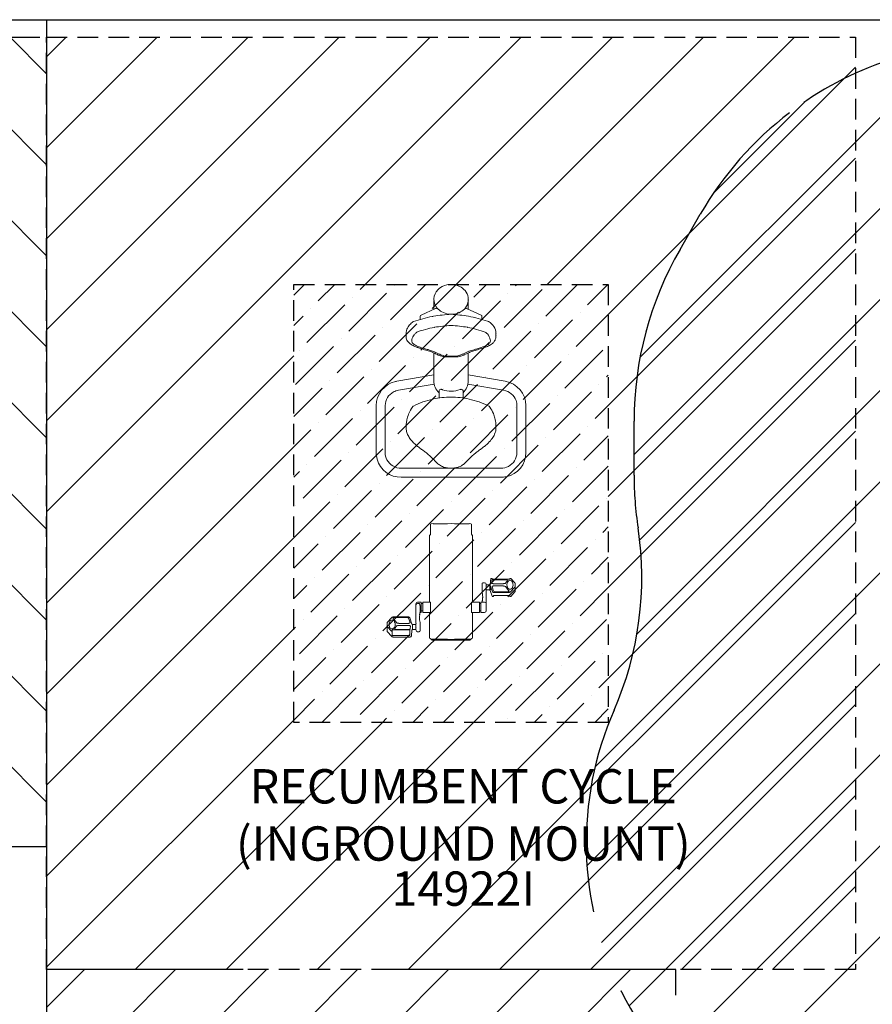
# Model space of a CAD drawing. Units: inches. Extents: x 202 to 862, y 172 to 464.
# Drawn here: x 349 to 473, y 321 to 464 of the extents above; entities that cross this region are included whole.
import ezdxf

# ---------------------------------------------------------------- set-up
doc = ezdxf.new("R2010")
doc.units = ezdxf.units.IN
doc.header["$LTSCALE"] = 12
doc.header["$MEASUREMENT"] = 0
doc.linetypes.add('HIDDEN', pattern=[0.375, 0.25, -0.125])
doc.linetypes.add('HIDDENX2', pattern=[0.75, 0.5, -0.25])
for name, color, linetype in [('1', 7, 'Continuous'), ('2', 7, 'Continuous'), ('20', 7, 'Continuous'), ('8', 7, 'Continuous'), ('999', 7, 'Continuous')]:
    doc.layers.add(name, color=color, linetype=linetype)
doc.styles.add('NORMAL', font='simplex')

msp = doc.modelspace()

# ---------------------------------------------------------------- hatches: boundary and pattern name
at = {"layer": '999'}
h = msp.add_hatch(dxfattribs=at)
h.set_pattern_fill('ANSI31', color=2, scale=75)
h.set_pattern_definition([(45, (538.245, 368.376), (-6.62913, 6.62913), [])])
h.paths.add_polyline_path([(585.29, 462.57), (563.2, 462.57, -0.047077), (554.22, 463.42, 0.047077), (545.05, 464.29), (531.44, 464.29, 0.066412), (518.59, 462.57, -0.076061), (504.16, 460.93, 0.009601), (502.25, 460.97), (491.2, 460.97, 0.164172), (460.91, 450.74, 0.099405), (447.9, 435.97), (444.94, 430.84, 0.131652), (438.25, 405.84), (438.25, 397.97, 0.037886), (438.83, 390.27, -0.142235), (435.33, 363.73, 0.223518), (436.4, 322.81, 0.113462), (450.18, 305.91, -0.062316), (458.6, 297.48, 0.066071), (467.73, 288.5, -0.162447), (484.96, 263.46, 0.334176), (531.2, 228.67), (545.29, 228.67, 0.343211), (591.94, 264.97, -0.157609), (607.65, 289.97), (620.05, 300.35, 0.107534), (633.93, 318.28, 0.126603), (638.98, 344.04, 0.0635), (636.56, 356.96, -0.150516), (636.18, 385.21, 0.07149), (638.25, 399.57), (638.25, 407.45, 0.131652), (631.55, 432.45), (628.59, 437.57, 0.05925), (621.52, 447.03, 0.205438)])
h.paths.add_polyline_path([(586.74, 413.95, -0.05925), (587.02, 413.57), (589.98, 408.45, -0.131652), (590.25, 407.45), (590.25, 399.57, -0.07149), (590.12, 398.73, 0.150516), (590.88, 342.22, -0.064013), (591.06, 341.22, -0.126161), (590.61, 338.95, -0.107661), (589.22, 337.14), (576.83, 326.77, 0.157869), (545.39, 276.67), (531.1, 276.67, 0.162931), (496.55, 326.88, 0.062938), (479.52, 343.89, 0.001479), (479.27, 344.4, 0.142334), (486.28, 397.51, -0.037886), (486.25, 397.97), (486.25, 405.84, -0.131652), (486.51, 406.84), (489.47, 411.97, -0.099405), (489.99, 412.56, -0.164172), (491.2, 412.97), (502.28, 412.97, 0.07651), (531.3, 416.29), (545.15, 416.29, 0.047323), (563.2, 414.57), (585.29, 414.57, -0.205438)], flags=16)
h = msp.add_hatch(dxfattribs=at)
h.set_pattern_fill('ANSI31', color=2, scale=75, angle=-90)
h.set_pattern_definition([(315, (273.719, 402.789), (6.6291, 6.6291), [])])
h.paths.add_polyline_path([(352.69, 343.84), (352.69, 461.74), (201.72, 461.74), (201.72, 343.84)])
h.paths.add_polyline_path([(316.69, 379.84), (237.72, 379.84), (237.72, 425.74), (316.69, 425.74)], flags=16)
h = msp.add_hatch(dxfattribs=at)
h.set_pattern_fill('ANSI31', color=2, scale=75)
h.set_pattern_definition([(45, (411.593, 411.731), (-6.6291, 6.6291), [])])
h.paths.add_polyline_path([(470.5, 325.96), (352.69, 325.96), (352.69, 461.74), (470.5, 461.74)])
h.paths.add_polyline_path([(388.69, 361.96), (388.69, 425.74), (434.5, 425.74), (434.5, 361.96)], flags=16)
h = msp.add_hatch(dxfattribs=at)
h.set_pattern_fill('ANSI36', color=1, scale=25)
h.set_pattern_definition([(45, (411.5928, 411.7313), (1.65728, 6.0767), [7.8125, -1.5625, 0, -1.5625])])
h.paths.add_polyline_path([(388.69, 425.74), (388.69, 361.96), (434.5, 361.96), (434.5, 425.74)])
h = msp.add_hatch(dxfattribs=at)
h.set_pattern_fill('ACET-2D-ANSI31', color=2, scale=75)
h.set_pattern_definition([(45, (522.67, 304.825), (-6.62913, 6.62913), [])])
h.paths.add_polyline_path([(408.31, 289.96), (408.31, 232.22), (388.69, 232.22), (388.69, 289.96)], flags=16)
h.paths.add_polyline_path([(352.69, 196.22), (444.31, 196.22), (444.31, 325.96), (352.69, 325.96)])

# ---------------------------------------------------------------- linework, layer by layer
at = {"layer": '1', "lineweight": 0}
for p, q in [((409.09, 422.11), (409.09, 423.39)), ((414.09, 422.11), (414.09, 423.24)), ((414.11, 423.51), (414.11, 423.54)), ((409.35, 422.22), (407.23, 421.28)), ((409.47, 422.25), (409.47, 422.25)), ((413.72, 422.25), (413.72, 422.25)), ((415.96, 421.28), (413.83, 422.22)), ((407.09, 420.64), (407.09, 421.09)), ((416.1, 421.09), (416.1, 420.64)), ((405.05, 418.66), (405.05, 418.16)), ((418.14, 418.65), (418.14, 418.16)), ((409.18, 415.92), (409.17, 415.92)), ((414.01, 415.92), (414.01, 415.92)), ((409.09, 415.77), (409.09, 411.73)), ((414.09, 411.73), (414.09, 415.77)), ((403.71, 411.63), (409.09, 412.56)), ((414.09, 412.56), (419.48, 411.63)), ((403.93, 410.33), (409.14, 411.23)), ((409.84, 409.21), (409.84, 410.31)), ((413.34, 409.21), (413.34, 410.31)), ((414.04, 411.23), (419.25, 410.33)), ((411.59, 409.34), (411.59, 409.34)), ((400.69, 401.24), (400.69, 408.09)), ((402, 401.24), (402, 408.09)), ((421.19, 408.09), (421.19, 401.24)), ((422.5, 408.09), (422.5, 401.24)), ((405.05, 404.9), (405.05, 405.02)), ((418.14, 404.89), (418.14, 405.01)), ((418.84, 398.97), (404.34, 398.97)), ((411.59, 398.98), (411.59, 398.98)), ((418.84, 397.65), (404.34, 397.65)), ((408.59, 389.35), (408.59, 390.84)), ((411.09, 390.9), (408.97, 390.9)), ((411.59, 390.92), (411.09, 390.9)), ((411.59, 390.92), (412.1, 390.9)), ((414.22, 390.9), (412.1, 390.9)), ((414.59, 389.35), (414.59, 390.84)), ((408.47, 379.48), (408.47, 389.12)), ((408.5, 389.21), (408.56, 389.26)), ((414.68, 389.21), (414.63, 389.26)), ((414.72, 379.48), (414.72, 389.12)), ((417.38, 382.92), (417.29, 382.04)), ((417.59, 382.93), (417.39, 382.93)), ((417.59, 382.81), (417.59, 382.93)), ((420.15, 382.81), (417.59, 382.81)), ((420.15, 382.93), (420.15, 382.81)), ((420.28, 382.93), (420.15, 382.93)), ((420.89, 382.28), (420.29, 382.93)), ((416.11, 380.93), (416.11, 382.16)), ((416.23, 382.29), (416.47, 382.29)), ((416.71, 381.96), (416.71, 381.81)), ((416.72, 381.21), (416.72, 382.04)), ((417.22, 381.97), (416.72, 381.97)), ((417.22, 382.05), (417.22, 381.19)), ((417.29, 382.05), (417.22, 382.05)), ((417.29, 381.91), (417.29, 382.04)), ((417.29, 381.91), (417.61, 380.97)), ((417.55, 382.64), (417.51, 382.26)), ((417.57, 381.72), (417.79, 381.06)), ((417.66, 382.17), (417.74, 382.17)), ((419.65, 382.72), (417.7, 382.72)), ((417.74, 381.82), (417.72, 381.82)), ((417.74, 382.17), (417.74, 382.13)), ((417.74, 382.13), (419.24, 382.13)), ((417.74, 381.86), (417.74, 381.82)), ((419.24, 381.86), (417.74, 381.86)), ((419.24, 382.17), (419.39, 382.17)), ((419.24, 382.13), (419.24, 382.17)), ((419.24, 381.82), (419.24, 381.86)), ((419.36, 381.82), (419.24, 381.82)), ((420.03, 381.11), (419.51, 381.77)), ((419.53, 382.22), (419.8, 382.61)), ((420.22, 380.94), (420.89, 381.67)), ((420.92, 382.21), (420.92, 381.04)), ((417.22, 381.27), (416.72, 381.27)), ((416.72, 380.67), (416.72, 379.77)), ((417.31, 381.19), (417.22, 381.19)), ((417.6, 380.32), (417.3, 381.19)), ((417.77, 380.31), (417.61, 380.31)), ((420.15, 380.43), (417.79, 380.43)), ((417.79, 380.33), (417.79, 380.43)), ((417.86, 380.86), (419.99, 380.86)), ((417.95, 380.99), (419.89, 380.99)), ((420.15, 380.43), (420.15, 380.33)), ((420.28, 380.31), (420.16, 380.31)), ((420.89, 380.97), (420.29, 380.31)), ((406.47, 379.23), (406.47, 378.12)), ((406.47, 379.04), (406.47, 379.04)), ((406.47, 379.04), (406.47, 379.01)), ((406.47, 379.01), (406.47, 379.01)), ((406.72, 379.48), (407.24, 379.48)), ((406.95, 379.29), (406.72, 379.29)), ((407.08, 377.98), (407.08, 378.96)), ((407.08, 378.85), (407.08, 378.49)), ((407.24, 377.98), (407.24, 379.48)), ((407.24, 379.26), (407.47, 379.26)), ((408.59, 379.48), (407.47, 379.48)), ((407.47, 377.98), (407.47, 379.48)), ((408.59, 379.48), (408.59, 377.98)), ((415.72, 379.48), (414.59, 379.48)), ((414.59, 377.98), (414.59, 379.48)), ((415.72, 379.48), (415.72, 377.98)), ((415.72, 379.26), (415.94, 379.26)), ((416.19, 379.48), (415.94, 379.48)), ((415.94, 379.48), (415.94, 377.98)), ((416.11, 379.49), (416.11, 379.48)), ((416.23, 379.47), (416.47, 379.47)), ((416.72, 379.34), (416.72, 378.23)), ((402.97, 377.25), (402.3, 376.51)), ((403.15, 377.11), (403.68, 376.45)), ((405.33, 377.32), (403.19, 377.32)), ((405.24, 377.23), (403.3, 377.23)), ((405.62, 376.5), (405.39, 377.16)), ((405.89, 376.28), (405.57, 377.2)), ((406.47, 377.69), (406.47, 376.8)), ((407.08, 378.33), (407.08, 377.97)), ((407.08, 377.98), (407.24, 377.98)), ((407.24, 378.2), (407.47, 378.2)), ((408.59, 377.98), (407.47, 377.98)), ((408.47, 374.29), (408.47, 377.98)), ((415.72, 377.98), (414.59, 377.98)), ((414.72, 374.29), (414.72, 377.98)), ((415.72, 378.2), (415.94, 378.2)), ((416.47, 377.98), (415.94, 377.98)), ((402.27, 375.27), (402.27, 376.44)), ((402.29, 375.91), (402.9, 375.25)), ((403.65, 376), (403.39, 375.62)), ((403.95, 376.05), (403.8, 376.05)), ((403.82, 376.4), (403.95, 376.4)), ((405.44, 376.09), (403.95, 376.09)), ((403.95, 376.09), (403.95, 376.05)), ((403.98, 376.37), (403.98, 376.37)), ((403.98, 376.37), (405.44, 376.37)), ((405.44, 376.37), (405.44, 376.4)), ((405.44, 376.4), (405.46, 376.4)), ((405.44, 376.05), (405.44, 376.09)), ((405.52, 376.05), (405.44, 376.05)), ((405.64, 375.58), (405.68, 375.97)), ((405.89, 376.28), (405.97, 376.28)), ((405.97, 375.42), (405.97, 376.28)), ((405.97, 376.2), (406.47, 376.2)), ((406.47, 375.42), (406.47, 376.25)), ((407.08, 376.55), (407.08, 375.3)), ((402.97, 374.46), (402.3, 375.2)), ((402.9, 375.25), (403.04, 375.25)), ((403.01, 375.58), (403.01, 375.57)), ((403.04, 374.63), (403.04, 375.42)), ((405.59, 375.42), (403.04, 375.42)), ((403.04, 374.63), (403.04, 374.63)), ((405.59, 374.6), (403.19, 374.6)), ((405.56, 374.39), (403.19, 374.39)), ((403.54, 375.5), (405.48, 375.5)), ((405.59, 375.42), (405.59, 374.6)), ((405.89, 375.42), (405.81, 374.53)), ((405.89, 375.42), (405.97, 375.42)), ((405.97, 375.5), (406.47, 375.5)), ((406.95, 375.17), (406.72, 375.17)), ((408.59, 374.17), (408.59, 374.13)), ((408.59, 374.17), (408.59, 374.17)), ((408.72, 374.08), (408.72, 373.98)), ((408.84, 373.96), (408.72, 373.98)), ((414.34, 373.96), (408.84, 373.96)), ((408.97, 374.06), (411.09, 374.06)), ((411.59, 374.04), (411.09, 374.06)), ((411.59, 374.04), (412.1, 374.06)), ((412.1, 374.06), (414.22, 374.06)), ((414.47, 373.98), (414.34, 373.96)), ((414.47, 374.08), (414.47, 373.98)), ((414.59, 374.17), (414.59, 374.13)), ((414.59, 374.17), (414.6, 374.17))]:
    msp.add_line(p, q, dxfattribs=at)
for points in [[(409.27, 424.39, 0.216391), (409.23, 422.86, 0.101534), (409.72, 422.14, 0.090258), (410.48, 421.63, 0.185992), (412.56, 421.54, 0.09135), (413.37, 421.99)], [(414.11, 423.54, 0.1463), (413.78, 424.63, 0.108321), (413.06, 425.32, 0.25857), (410.32, 425.44, 0.116467), (409.47, 424.73, 0.045767), (409.27, 424.39)], [(405.05, 418.66, -0.045913), (405.06, 418.85, -0.029661), (405.11, 419.03, -0.08692), (405.46, 419.71, -0.030238), (405.67, 419.96, -0.023946), (405.92, 420.19, -0.007842), (406.03, 420.28)], [(406.03, 420.28, -0.052024), (406.07, 420.31, -0.035686), (406.11, 420.33)], [(406.11, 420.33, -0.033153), (408.86, 421.07, -0.002102), (409.06, 421.11)], [(409.06, 421.11, -0.026808), (411.59, 421.39)], [(411.59, 421.39, -0.026731), (414.13, 421.11)], [(414.13, 421.11, -0.032834), (416.9, 420.39, -0.002338), (417.08, 420.33)], [(417.16, 420.29, 0.052072), (417.11, 420.31, 0.028584), (417.08, 420.33)], [(417.16, 420.29, -0.023916), (417.43, 420.06, -0.031036), (417.66, 419.81, -0.126345), (418.12, 418.87, -0.032254), (418.14, 418.71, -0.014814), (418.14, 418.65)], [(409.18, 415.93, 0.014163), (408.63, 416.12, 0.005853), (408.25, 416.24, 0.001247), (407.66, 416.41, -0.009324), (407.19, 416.55, -0.018878), (406.74, 416.72, -0.024242), (406.42, 416.88, -0.026192), (406.21, 417.01, -0.055507), (406, 417.18, -0.068648), (405.91, 417.31, -0.12245), (405.86, 417.52, -0.032176), (405.87, 417.61, -0.027574), (405.89, 417.73, -0.103737), (406.23, 418.4, -0.039568), (406.5, 418.69, -0.012108), (406.62, 418.81)], [(409.18, 419.48, 0.105671), (409.18, 419.49, 0.010331), (409.18, 419.49)], [(414.01, 419.49, 0.116264), (414.01, 419.48)], [(416.57, 418.8, -0.038811), (416.88, 418.52, -0.138753), (417.31, 417.67, -0.041672), (417.32, 417.52, -0.175862), (417.23, 417.23, -0.053783), (417.1, 417.1, -0.027966), (416.98, 417.01, -0.027435), (416.77, 416.88, -0.024051), (416.44, 416.72, -0.019521), (416, 416.55, -0.007196), (415.71, 416.46, -0.004223), (415.13, 416.29, 0.004), (414.75, 416.18, 0.007402), (414.37, 416.06, 0.009715), (414.01, 415.93)], [(405.05, 418.16, 0.084242), (405.12, 417.74, 0.105892), (405.42, 417.28, 0.040163), (405.64, 417.09, 0.051089), (406.21, 416.76, 0.013674), (406.47, 416.64, 0.014818), (406.87, 416.5, 0.006484), (407.14, 416.41, 0.004555), (407.92, 416.18, -0.014129), (408.63, 415.95, -0.006685), (408.85, 415.87)], [(414.34, 415.87, -0.01514), (414.9, 416.07, -0.00594), (415.27, 416.18, 0.004673), (416.05, 416.41, 0.010377), (416.45, 416.54, 0.025429), (417.04, 416.79, 0.056514), (417.61, 417.14, 0.081755), (417.94, 417.5, 0.086931), (418.11, 417.91, 0.052867), (418.14, 418.16)], [(408.85, 415.87, -0.010793), (409.21, 415.71, -0.002548), (409.46, 415.59, 0.007092), (409.74, 415.46, 0.042562), (410.26, 415.28, 0.045591), (410.87, 415.19, 0.018573), (411.29, 415.18, 0.009169), (411.59, 415.19)], [(409.17, 415.92, 0.063419), (409.18, 415.92, 0.12213), (409.18, 415.93, 0.062747), (409.18, 415.93, 0.013416), (409.18, 415.93)], [(411.59, 415.29, -0.012617), (411.22, 415.28, -0.014286), (410.95, 415.29, -0.036749), (410.56, 415.34, -0.033766), (410.29, 415.42, -0.018391), (410.09, 415.5, -0.005773), (409.96, 415.56, 0.001705), (409.57, 415.74, 0.01015), (409.18, 415.92)], [(414.01, 415.92, 0.01085), (413.61, 415.74, 0.001721), (413.23, 415.56, -0.009729), (413.03, 415.47, -0.073769), (412.41, 415.31, -0.014041), (412.24, 415.29, -0.014942), (411.96, 415.28, -0.013617), (411.59, 415.29)], [(411.59, 415.19, 0.008602), (411.9, 415.18, 0.012766), (412.21, 415.18, 0.03628), (412.76, 415.24, 0.046801), (413.28, 415.39, 0.010879), (413.44, 415.46, 0.005078), (413.59, 415.53, 0.00272), (413.85, 415.65, -0.008878), (414.22, 415.82, -0.003789), (414.34, 415.87)], [(414.01, 415.93, 0.050787), (414.01, 415.93, 0.134623), (414.01, 415.92, 0.056109), (414.01, 415.92, 0.021102), (414.01, 415.92)], [(400.69, 408.09, -0.3473), (403.48, 411.58, -0.016061), (403.71, 411.63)], [(419.48, 411.63, -0.364974), (422.5, 408.09)], [(402, 408.09, -0.276866), (403.21, 410.08, -0.080543), (403.93, 410.33)], [(413.09, 410.5, -0.005712), (412.9, 410.42, -0.177333), (410.36, 410.4, -0.00707), (410.22, 410.45, -0.00368), (410.09, 410.5)], [(419.25, 410.33, -0.272692), (421.06, 408.82, -0.083644), (421.19, 408.09)], [(408.96, 409.04, 0.063274), (406.11, 408.03)], [(411.59, 409.34, 0.054172), (408.96, 409.04)], [(414.22, 409.04, 0.054217), (411.59, 409.34)], [(417.08, 408.03, 0.063471), (414.22, 409.04)], [(406.01, 407.94, 0.061185), (405.41, 406.84, 0.040545), (405.16, 406, 0.023), (405.07, 405.43, 0.028403), (405.05, 405.02)], [(406.11, 408.03, 0.123122), (406.01, 407.94)], [(417.18, 407.95, 0.115031), (417.08, 408.03)], [(418.14, 405.01, 0.026936), (418.12, 405.42, 0.032288), (417.97, 406.26, 0.035734), (417.76, 406.92, 0.061776), (417.23, 407.87, 0.004848), (417.18, 407.95)], [(408.99, 400.31, 0.035513), (408, 401.2, 0.007556), (407.54, 401.55, -0.002794), (407.07, 401.89, -0.012401), (406.61, 402.25, -0.054333), (405.71, 403.16, -0.045257), (405.34, 403.74, -0.057439), (405.12, 404.3, -0.065006), (405.05, 404.9)], [(418.14, 404.89, -0.107001), (417.94, 403.92, -0.052251), (417.59, 403.32, -0.043701), (417.01, 402.64, -0.020965), (416.57, 402.25, -0.013482), (416.11, 401.89, -0.003066), (415.64, 401.55, 0.006969), (415.19, 401.2, 0.035544), (414.19, 400.31)], [(404.34, 397.65, -0.335152), (400.82, 400.28, -0.06883), (400.69, 401.24)], [(404.34, 398.97, -0.28028), (402.25, 400.22, -0.119423), (402, 401.24)], [(411.59, 398.98, -0.019272), (411.22, 399, -0.019188), (410.93, 399.03, -0.060408), (410.33, 399.21, -0.068353), (409.79, 399.54, -0.020534), (409.57, 399.72, -0.011087), (409.37, 399.92, -0.001521), (409.12, 400.18, 0.001565), (408.99, 400.31)], [(414.19, 400.31, 0.002844), (413.94, 400.05, -0.007823), (413.68, 399.79, -0.039624), (413.28, 399.45, -0.09109), (412.54, 399.1, -0.02493), (412.25, 399.03, -0.01971), (411.97, 399, -0.02027), (411.59, 398.98)], [(414.19, 400.31, 0.098897), (414.19, 400.31, 0.036998), (414.19, 400.31, 0.031309), (414.19, 400.31, 0.026289), (414.19, 400.31, 0.021949), (414.19, 400.31, 0.022693), (414.19, 400.32, 0.00771), (414.19, 400.32)], [(422.5, 401.24, -0.352567), (419.64, 397.74, -0.053971), (418.84, 397.65)], [(421.19, 401.24, -0.279692), (419.95, 399.24, -0.12104), (418.84, 398.97)], [(416.11, 381.85, -0.001368), (416.11, 381.85)], [(416.71, 381.96, 0.047337), (416.72, 381.98)], [(420.18, 382.65, 0.175497), (419.96, 382.56, 0.053803), (419.89, 382.49, 0.053318), (419.82, 382.38, 0.061535), (419.76, 382.2, 0.127672), (419.77, 381.72, 0.058211), (419.84, 381.56, 0.097841), (419.97, 381.42, 0.147396), (420.16, 381.34, 0.183013), (420.39, 381.42, 0.063513), (420.47, 381.5, 0.070729), (420.56, 381.65, 0.086395), (420.62, 381.95, 0.093224), (420.58, 382.29, 0.0613), (420.5, 382.45, 0.09716), (420.38, 382.58, 0.136061), (420.2, 382.65)], [(420.92, 382.21, 0.08394), (420.91, 382.24, 0.061678), (420.9, 382.27, 0.026908), (420.89, 382.28)], [(416.11, 380.93, -0.001302), (416.11, 380.93)], [(416.11, 380.9, -0.056297), (416.11, 380.93)], [(416.21, 380.24, 0.011967), (416.18, 380.51, 0.012028), (416.15, 380.72, 0.014276), (416.11, 380.9)], [(416.21, 380.24, -0.004074), (416.19, 380.1, -0.005753), (416.17, 379.83)], [(416.71, 381.14, 0.011804), (416.7, 381.1)], [(416.72, 380.67, 0.013396), (416.71, 380.92, 0.012718), (416.7, 381.1)], [(416.72, 381.21, -0.058914), (416.71, 381.2)], [(416.72, 381.21, -0.066435), (416.71, 381.14)], [(420.92, 381.04, -0.090562), (420.91, 381.01, -0.061719), (420.9, 380.98, -0.033852), (420.89, 380.97)], [(406.95, 379.29, -0.029404), (407.01, 379.19, -0.02847), (407.04, 379.12, -0.031457), (407.06, 379.06, -0.031118), (407.07, 379, -0.028262), (407.08, 378.96)], [(416.17, 379.83, -0.007825), (416.15, 379.71, -0.010313), (416.14, 379.61, -0.011177), (416.12, 379.55, -0.006943), (416.11, 379.52)], [(416.23, 379.47, 0.053698), (416.2, 379.48, 0.022629), (416.19, 379.48)], [(403.19, 377.32, 0.052715), (403.1, 377.31, 0.039088), (403.05, 377.3, 0.033458), (403.02, 377.28, 0.081307), (402.97, 377.25)], [(405.57, 377.2, 0.092344), (405.55, 377.24, 0.068175), (405.52, 377.27, 0.058269), (405.47, 377.3, 0.032374), (405.43, 377.31, 0.043265), (405.36, 377.32, 0.01749), (405.33, 377.32)], [(406.47, 378.12, 0.043358), (406.48, 378.04, 0.008821), (406.48, 378.03, 0.008806)], [(406.48, 378.03, 0.011664), (406.47, 377.79, 0.004201), (406.47, 377.69)], [(407.08, 377.97, 0.010329), (407.06, 377.92, 0.008256), (407.05, 377.87, 0.010609), (407.03, 377.76, 0.008263), (407.02, 377.64)], [(407.07, 377.95, 0.010239), (407.06, 377.9, 0.008245), (407.05, 377.85, 0.00863), (407.04, 377.77, 0.008475), (407.02, 377.65, 0.001487), (407.02, 377.63)], [(407.08, 378.49, 0.002943), (407.08, 378.41)], [(407.08, 378.41, 0.002667), (407.08, 378.33)], [(402.3, 376.51, 0.054457), (402.28, 376.49, 0.065076), (402.27, 376.46, 0.065283), (402.27, 376.44)], [(402.3, 375.2, -0.050703), (402.28, 375.22, -0.066192), (402.27, 375.25, -0.054739), (402.27, 375.27)], [(402.27, 375.27, -0.013607), (402.27, 375.27)], [(403.19, 374.39, -0.052666), (403.1, 374.4, -0.039041), (403.05, 374.41, -0.033407), (403.02, 374.43, -0.081145), (402.97, 374.46)], [(405.81, 374.53, -0.112844), (405.79, 374.48, -0.071484), (405.77, 374.45, -0.058485), (405.73, 374.43, -0.052358), (405.68, 374.41, -0.042275), (405.61, 374.39, -0.032203), (405.56, 374.39)]]:
    msp.add_lwpolyline(points, format="xyb", dxfattribs=at)
msp.add_lwpolyline([(403.01, 375.57, 0.175497), (403.23, 375.66, 0.053803), (403.3, 375.73, 0.053318), (403.37, 375.84, 0.061535), (403.43, 376.02, 0.127672), (403.41, 376.5, 0.058211), (403.34, 376.66, 0.097841), (403.22, 376.81, 0.147396), (403.03, 376.88, 0.183013), (402.8, 376.81, 0.063513), (402.72, 376.73, 0.070729), (402.63, 376.57, 0.086395), (402.56, 376.27, 0.093224), (402.61, 375.93, 0.0613), (402.68, 375.77, 0.09716), (402.81, 375.64, 0.153716)], format="xyb", close=True, dxfattribs=at)
for centre, radius, start, end in [((409.08, 420.99), 0.125, 99.2584, 100.9458), ((411.59, 411.73), 2.5, 180, 225.573), ((411.59, 411.73), 2.5, 314.427, 0), ((408.59, 389.12), 0.125, 135, 180), ((408.47, 389.35), 0.125, 315, 0), ((414.72, 389.35), 0.125, 180, 225), ((414.59, 389.12), 0.125, 0, 45), ((416.23, 382.16), 0.125, 90, 180), ((416.47, 382.04), 0.25, 0, 90), ((406.72, 379.23), 0.25, 90, 180), ((416.23, 379.49), 0.125, 165.0852, 180), ((410.92, 379.77), 5.8, 357.915, 0.0322), ((411.92, 379.73), 4.79, 356.4262, 357.8757), ((416.27, 379.34), 0.45, 0.2111, 12.0225), ((418.45, 376.32), 11.5, 173.4512, 175.2324), ((416.78, 376.47), 9.83, 175.2864, 175.5678), ((412.8, 377.65), 5.83, 184.2005, 186.6681), ((406.95, 377.98), 0.125, 345.0852, 0), ((416.47, 378.23), 0.25, 270, 0), ((411.3, 376.79), 4.83, 179.932, 182.2909), ((410.1, 376.74), 3.63, 182.2059, 186.0516), ((406.75, 376.25), 0.278, 157.3769, 179.9931), ((411.33, 377.48), 4.36, 186.6291, 189.5598), ((410.16, 377.28), 3.17, 189.5067, 193.327), ((406.72, 375.42), 0.25, 180, 270), ((406.95, 375.3), 0.125, 270, 0), ((408.59, 374.29), 0.125, 180, 267.5), ((414.59, 374.29), 0.125, 272.5, 360)]:
    msp.add_arc(centre, radius, start, end, dxfattribs=at)
for centre, major_axis, ratio, start_param, end_param in [((411.59, 423.54), (2.52, 0), 0.866025, -0.789382, 0), ((411.59, 423.54), (-2.52, 0.09), 0.855828, -3.899098, -3.117684), ((411.59, 423.51), (2.52, 0), 0.866025, -0.007968, 0), ((409.47, 422.03), (-0.25, 0), 0.866025, -1.570796, -1.099557), ((413.72, 422.03), (-0.25, 0), 0.866025, -2.042035, -1.570796), ((407.34, 421.09), (-0.25, 0), 0.866025, -1.099557, 0), ((415.85, 421.09), (0.25, 0), 0.866025, 0, 1.099557), ((411.85, 414.2), (11.29, 1.16), 0.496062, 1.758086, 2.000401), ((411.82, 414.12), (11.3, 0.71), 0.498541, 1.559714, 1.775581), ((411.37, 414.12), (-11.3, 0.71), 0.498541, -1.775581, -1.559714), ((411.34, 414.2), (-11.29, 1.16), 0.496062, -2.001441, -1.758086), ((411.59, 410.31), (1.75, 0), 0.207912, 2.600493, 3.141593), ((411.59, 410.31), (-1.75, 0), 0.207912, 3.141593, 3.682692), ((408.97, 390.84), (0.374, 0), 0.176327, -4.712389, -3.141593), ((414.22, 390.84), (0.374, 0), 0.176327, 0, 1.570796), ((417.41, 382.9), (0.0254, -0.028), 0.550106, -3.604942, -2.678243), ((420.27, 382.9), (0.0135, 0.0306), 0.460694, -0.200268, 0.200268), ((417.27, 381.62), (0.043, -0.43), 0.152876, -0.015248, 2.314401), ((417.66, 382.25), (-0.156, 0), 0.533605, -0.051393, 1.570796), ((417.7, 382.63), (-0.156, 0), 0.533605, -1.570796, -0.051393), ((417.72, 381.74), (-0.156, 0), 0.533605, -1.570796, 0.180531), ((419.36, 381.74), (-0.156, 0), 0.533605, -2.741633, -1.570796), ((419.39, 382.25), (0.156, 0), 0.533605, -1.570796, -0.352578), ((419.65, 382.63), (0.156, 0), 0.533605, -0.352578, 1.570796), ((420.67, 381.73), (0.25, 0), 0.533605, -0.452989, 0), ((416.47, 381.21), (-0.241, 0.065), 0.940692, 3.141593, 3.382587), ((417.62, 380.34), (-0.0209, -0.0292), 0.535113, -0.365344, 0.365344), ((417.86, 381), (-0.25, 0), 0.533605, 0.180531, 1.570796), ((417.76, 380.34), (-0.0274, 0.0274), 0.551468, -3.645562, -2.637623), ((417.95, 381.08), (-0.156, 0), 0.533605, 0.180531, 1.570796), ((419.89, 381.08), (0.156, 0), 0.533605, -1.570796, 0.399959), ((419.99, 381), (0.25, 0), 0.533605, -1.570796, -0.452989), ((420.18, 380.34), (-0.0274, -0.0274), 0.551468, -0.503969, 0.503969), ((420.67, 381.04), (-0.25, 0), 0.533605, 2.688603, 3.141593), ((420.86, 380.99), (-0.0231, 0.0211), 0.760435, 3.141593, 3.74805), ((406.72, 379.1), (-0.25, 0), 0.746742, -1.570796, 0), ((406.95, 378.86), (0.125, 0), 0.422514, -0.086461, 0), ((416.47, 379.23), (-0.25, 0), 0.989536, 3.141593, 4.712389), ((403.3, 377.14), (-0.156, 0), 0.533605, -1.570796, 0.399959), ((405.24, 377.14), (0.156, 0), 0.533605, 0.180531, 1.570796), ((406.89, 377.64), (-0.124, 0.014), 0.837651, 3.141593, 3.245569), ((406.95, 377.98), (-0.121, 0.032), 0.942711, 3.141593, 3.378405), ((406.95, 378.5), (0.125, 0), 0.422514, -0.086461, 0), ((406.95, 378.34), (-0.125, 0), 0.422514, 3.055131, 3.141593), ((406.95, 377.98), (-0.125, 0), 0.422514, 3.055131, 3.141593), ((402.52, 375.96), (-0.25, 0), 0.533605, 0.029059, 0.453972), ((403.8, 375.97), (-0.156, 0), 0.533605, -1.570796, -0.352578), ((403.82, 376.48), (0.156, 0), 0.533605, -2.741633, -1.570796), ((403.95, 376.37), (0.0312, 0), 0.845734, 0, 1.570796), ((405.46, 376.48), (0.156, 0), 0.533605, -1.570796, 0.180531), ((405.52, 375.97), (0.156, 0), 0.533605, -0.051393, 1.570796), ((403.19, 374.71), (0.219, 0), 0.533605, -2.366779, -1.570796), ((403.54, 375.59), (-0.156, 0), 0.533605, -0.352578, 1.570796), ((405.48, 375.59), (0.156, 0), 0.533605, -1.570796, -0.051393), ((405.78, 374.53), (-0.0311, 0.003), 0.844617, 3.141593, 3.222833), ((408.97, 374.13), (-0.374, 0), 0.176327, 0, 1.570796), ((414.22, 374.13), (-0.374, 0), 0.176327, -4.712389, -3.141593)]:
    msp.add_ellipse(centre, major_axis=major_axis, ratio=ratio, start_param=start_param, end_param=end_param, dxfattribs=at)
at = {"layer": '2'}
for p, q in [((201.72, 464.29), (352.69, 464.29)), ((352.69, 464.29), (352.69, 245.21)), ((352.69, 464.29), (861.74, 464.29)), ((352.69, 464.29), (352.69, 185.62))]:
    msp.add_line(p, q, dxfattribs=at)
at = {"layer": '999', "color": 2, "linetype": 'HIDDEN', "ltscale": 10}
for points in [[(460.91, 450.74, -0.164172), (491.2, 460.97), (502.25, 460.97, -0.009601), (504.16, 460.93, 0.076061), (518.59, 462.57, -0.066412), (531.44, 464.29), (545.05, 464.29, -0.047077), (554.22, 463.42, 0.047077), (563.2, 462.57), (585.29, 462.57, -0.205438), (621.52, 447.03, -0.05925)], [(607.65, 289.97, 0.157609), (591.94, 264.97, -0.343211), (545.29, 228.67), (531.2, 228.67, -0.334176), (484.96, 263.46, 0.162447), (467.73, 288.5, -0.066071), (458.6, 297.48, 0.062316), (450.18, 305.91, -0.112967), (436.44, 322.72, 0.000989), (436.36, 322.89, -0.223), (435.33, 363.73, 0.142235), (438.83, 390.27, -0.037886), (438.25, 397.97), (438.25, 405.84, -0.131652), (444.94, 430.84), (447.9, 435.97, -0.099405), (460.91, 450.74, -0.099405)]]:
    msp.add_lwpolyline(points, format="xyb", dxfattribs=at)
at = {"layer": '999', "color": 2, "linetype": 'HIDDENX2'}
msp.add_lwpolyline([(201.72, 461.74), (352.69, 461.74), (352.69, 343.84), (201.72, 343.84)], close=True, dxfattribs=at)
at = {"layer": '999', "color": 2, "linetype": 'HIDDEN'}
msp.add_lwpolyline([(470.5, 325.96), (352.69, 325.96), (352.69, 461.74), (470.5, 461.74)], close=True, dxfattribs=at)
at = {"layer": '999', "color": 1, "linetype": 'HIDDEN'}
msp.add_lwpolyline([(388.69, 361.96), (388.69, 425.74), (434.5, 425.74), (434.5, 361.96)], close=True, dxfattribs=at)
at = {"layer": '999', "color": 2, "linetype": 'HIDDEN', "ltscale": 14}
msp.add_lwpolyline([(444.31, 196.22), (444.31, 325.96), (352.69, 325.96), (352.69, 196.22)], close=True, dxfattribs=at)

# ---------------------------------------------------------------- texts
at = {"layer": '20', "insert": (413.38, 340.26), "char_height": 5, "width": 28.875, "attachment_point": 2, "style": 'NORMAL'}
msp.add_mtext('14922I', dxfattribs=at)
at = {"layer": '8', "insert": (413.38, 340.26), "char_height": 5, "width": 75.8037, "attachment_point": 8, "style": 'NORMAL'}
msp.add_mtext('RECUMBENT CYCLE (INGROUND MOUNT)', dxfattribs=at)

doc.saveas('drawing.dxf')
